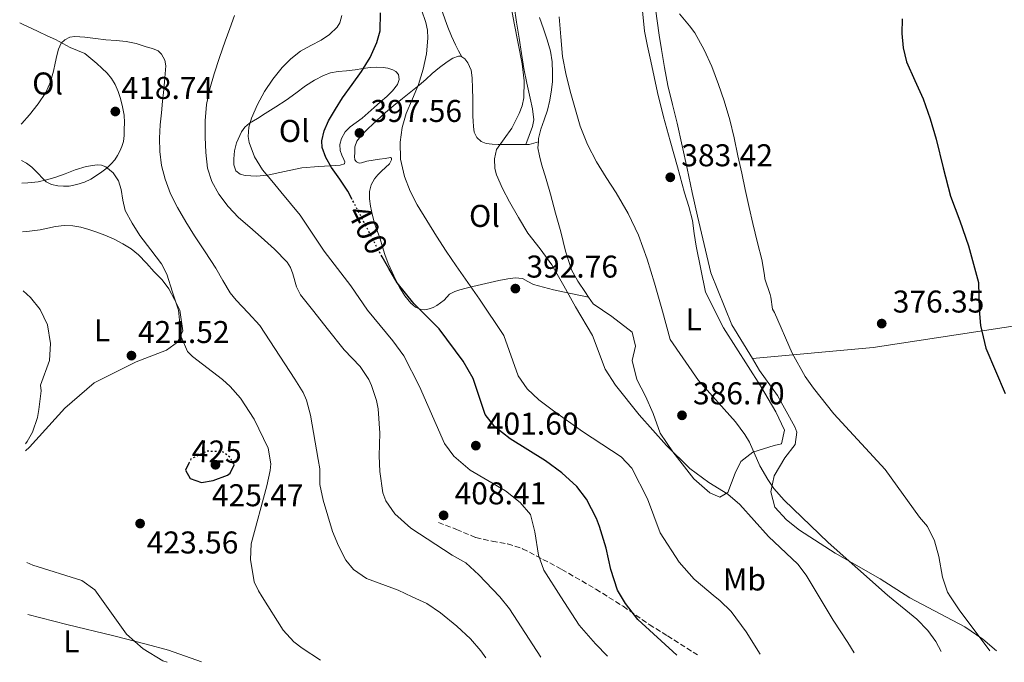
# Model space of a CAD drawing. Units: metres. Extents: x 593930 to 597385, y 4719816 to 4722175.
# Drawn here: x 593958 to 594271, y 4719816 to 4720020 of the extents above; entities that cross this region are included whole.
import ezdxf
from ezdxf.enums import TextEntityAlignment as Align

# ---------------------------------------------------------------- set-up
doc = ezdxf.new("R2010")
doc.units = ezdxf.units.M
doc.header["$MEASUREMENT"] = 0
doc.linetypes.add('DGN Style 3', pattern=[2.435890702152634, 1.739921930109024, -0.6959687720436097])
doc.linetypes.add('DGN Style 5', pattern=[1.217945351076317, 0.5219765790327072, -0.6959687720436097])
for name, color, linetype, lineweight in [('Balsa-alberca', 142, 'Continuous', 0), ('Cota de curva de nivel directora', 7, 'Continuous', 0), ('Cota de punto acotado terreno', 7, 'Continuous', 0), ('Curva de nivel directora', 30, 'Continuous', 30), ('Curva de nivel directora no vista', 30, 'DGN Style 5', 30), ('Curva de nivel intermedia', 30, 'Continuous', 0), ('Etiqueta de uso rústico', 92, 'Continuous', 0), ('Línea de cambio de uso (parcela vista)', 92, 'Continuous', 0), ('Punto acotado terreno (símbolo)', 7, 'Continuous', 0), ('Senda', 7, 'DGN Style 3', 0)]:
    doc.layers.add(name, color=color, linetype=linetype, lineweight=lineweight)
doc.styles.add('Style-Arial', font='arial.ttf')

# ---------------------------------------------------------------- blocks, each defined once
blk = doc.blocks.new('5PATER')
at = {"layer": 'Balsa-alberca', "linetype": 'Continuous', "lineweight": 0}
h = blk.add_hatch(color=51, dxfattribs=at)
edge = h.paths.add_edge_path()
edge.add_ellipse((0, 0), major_axis=(-0.1095731443231308, -0.1110710700762829), ratio=0.9994222409660317, start_angle=0, end_angle=360)

msp = doc.modelspace()

# ---------------------------------------------------------------- linework, layer by layer
at = {"layer": 'Curva de nivel directora', "color": 30, "linetype": 'Continuous', "lineweight": 30, "flags": 128}
for points, elevation in [([(594063.5599999989, 4719962.930000001), (594062.209999999, 4719965.529999999), (594059.6799999987, 4719969.36), (594056.9499999996, 4719973.130000001), (594055.1700000003, 4719976.230000001), (594054.0199999993, 4719979.45), (594053.9000000008, 4719981.54), (594054.6399999983, 4719984.780000002), (594056.0699999988, 4719987.880000001), (594058.219999999, 4719991.640000001), (594060.5300000003, 4719995.240000002), (594063.5399999988, 4719999.430000001), (594066.5499999997, 4720003.630000004), (594069.2699999998, 4720008.08), (594071.4600000003, 4720012.840000002), (594072.4199999992, 4720016.510000002), (594072.6000000002, 4720022.24)], 400), ([(594238.4899999987, 4720020.32), (594238.3999999992, 4720015.720000003), (594238.7799999992, 4720011.170000002), (594239.8599999989, 4720006.680000002), (594242.5499999999, 4720000.730000001), (594245.2199999989, 4719994.87), (594247.3600000001, 4719988.520000001), (594249.3200000003, 4719982.100000001), (594251.5800000001, 4719973.010000001), (594253.9099999992, 4719963.930000001), (594256.8199999994, 4719956.080000001), (594259.6200000001, 4719948.2), (594261.1899999991, 4719942.33), (594262.7599999983, 4719936.449999999), (594262.9599999995, 4719927.810000001), (594263.3999999998, 4719922.83), (594265.0999999985, 4719915.62), (594271.2999999989, 4719901.16)], 375), ([(594166.8299999988, 4719817.940000001), (594154.399999999, 4719829.29), (594150.4699999995, 4719834.4), (594147.9199999992, 4719838.689999999), (594145.8799999984, 4719845.170000002), (594144.3600000007, 4719851.970000001), (594142.1999999993, 4719858.930000002), (594141.2299999993, 4719861.460000002), (594138.0700000009, 4719867.619999999), (594134.9999999999, 4719871.570000002), (594130.2399999988, 4719875.970000003), (594125.0800000001, 4719879.730000001), (594113.8300000003, 4719886.740000002), (594108.989999999, 4719890.59), (594105.92, 4719894.530000002), (594101.9999999995, 4719905.970000001), (594098.9199999995, 4719911.490000002), (594091.2300000006, 4719921.810000001), (594083.1599999992, 4719929.810000001), (594077.8399999995, 4719936.369999999), (594075.249999999, 4719940.92), (594073.0899999997, 4719944.710000001)], 400), ([(594011.7000000004, 4719879.210000001), (594010.519999998, 4719876.850000001), (594012.0400000003, 4719874.210000001), (594015.6799999991, 4719872.850000001), (594019.3200000002, 4719873.570000002), (594023.9600000004, 4719875.199999999), (594024.7199999982, 4719875.810000001), (594026.0799999994, 4719878.529999999), (594025.9000000006, 4719878.850000001)], 425)]:
    msp.add_lwpolyline(points, dxfattribs=dict(at, elevation=elevation))
at = {"layer": 'Curva de nivel directora no vista', "color": 30, "linetype": 'DGN Style 5', "lineweight": 30, "flags": 128}
for points, elevation in [([(594073.0899999997, 4719944.710000001), (594072.6600000006, 4719945.470000001), (594069.8299999986, 4719950.770000001), (594067.1100000006, 4719956.119999999), (594064.6599999986, 4719960.830000001), (594063.5599999989, 4719962.930000001)], 400), ([(594025.9000000006, 4719878.850000001), (594024.7599999984, 4719880.850000001), (594022.3199999998, 4719882.690000001), (594017.3099999985, 4719882.820000002), (594012.2799999993, 4719880.369999999), (594011.7000000004, 4719879.210000001)], 425)]:
    msp.add_lwpolyline(points, dxfattribs=dict(at, elevation=elevation))
at = {"layer": 'Curva de nivel intermedia', "color": 30, "linetype": 'Continuous', "lineweight": 0, "flags": 128}
for points, elevation in [([(594223.2200000001, 4719818.720000001), (594221.2400000021, 4719822.050000001), (594216.5999999995, 4719829.09), (594212.0721707385, 4719836.559875003), (594207.9200000003, 4719843.41), (594205.2699999994, 4719846.929999998), (594196.0200000004, 4719855.71), (594186.9000000006, 4719865.939999999), (594183.0800000008, 4719869.170000001), (594177.0400000013, 4719872.850000001), (594170.9600000016, 4719877.329999999), (594163.5200000008, 4719884.699999998), (594154.8600000016, 4719894.380000001), (594147.2799999998, 4719903.81), (594144.0000000009, 4719908.930000001), (594139.9599999996, 4719919.649999999), (594134.5599999995, 4719928.77), (594130.8400000001, 4719935.460000002), (594127.1200000008, 4719942.149999999), (594123.3600000012, 4719947.23), (594119.4100000015, 4719952.199999998), (594116.420000001, 4719957.140000001), (594113.5900000012, 4719962.199999998), (594111.4200000009, 4719966.449999998), (594109.5099999999, 4719970.789999999), (594108.940000002, 4719972.730000001), (594108.8000000012, 4719975.82), (594109.520000001, 4719978.759999999), (594111.8600000012, 4719982.199999999), (594114.3400000001, 4719985.59), (594116.6900000013, 4719990.279999999), (594117.6200000013, 4719992.689999999), (594118.1599999999, 4719995.190000001), (594118.2900000018, 4720000.630000001), (594117.5900000001, 4720006.04), (594116.3200000003, 4720012.529999998), (594115.0799999998, 4720019.02), (594114.0400000005, 4720024.75)], 390), ([(594123.5700000012, 4719817.34), (594113.5700000012, 4719832.71), (594110.4802285248, 4719836.559875003), (594110.4400000018, 4719836.609999998), (594103.8200000012, 4719843.52), (594099.6900000006, 4719847.289999999), (594095.3200000009, 4719849.729999999), (594082.2100000015, 4719858.369999998), (594077.0999999996, 4719862.900000001), (594074.2400000008, 4719867.009999999), (594073.3300000011, 4719869.62), (594072.3800000012, 4719876.34), (594072.1599999999, 4719881.33), (594072.360000001, 4719888.61), (594071.8, 4719896.369999998), (594071.3200000017, 4719898.970000001), (594069.7200000013, 4719903.730000001), (594068.8300000017, 4719905.640000001), (594066.0800000002, 4719909.810000001), (594061.0399999998, 4719915.09), (594055.6399999997, 4719921.890000001), (594051.3800000016, 4719927.259999999), (594047.1100000002, 4719932.63), (594045.8200000006, 4719935.090000001), (594044.6900000017, 4719939.239999999), (594043.99, 4719941.230000001), (594042.8700000001, 4719942.970000001), (594038.8500000013, 4719947.09), (594034.610000001, 4719950.969999999), (594030.9900000001, 4719954.060000001), (594027.3800000002, 4719957.179999999), (594024.0800000011, 4719960.659999998), (594021.170000001, 4719964.57), (594018.9, 4719968.58), (594017.5600000012, 4719972.91), (594017.0000000001, 4719977.829999999), (594016.8500000003, 4719982.76), (594016.8100000002, 4719987.970000001), (594017.2000000012, 4719993.16), (594018.2600000007, 4719998.050000001), (594019.6700000011, 4720002.83), (594021.360000001, 4720008.060000001), (594023.12, 4720013.259999999), (594024.610000001, 4720017.34), (594026.150000001, 4720021.399999999)], 410.0000000000001), ([(594144.7600000009, 4719817.63), (594140.97, 4719821.59), (594135.7300000007, 4719827.509999999), (594129.9531545194, 4719836.559875003), (594124.5400000013, 4719845.039999999), (594122.8000000002, 4719849.729999999), (594121.6600000003, 4719857.179999999), (594120.2699999999, 4719862.680000001), (594117.04, 4719866.529999998), (594112.3600000018, 4719870.289999999), (594101.0800000009, 4719876.770000001), (594095.9500000011, 4719881.31), (594092.88, 4719885.25), (594084.99, 4719903.4), (594080.05, 4719913.199999999), (594076.5400000009, 4719918), (594068.4400000006, 4719927.649999999), (594063.0899999995, 4719935.41), (594058.8600000006, 4719940.92), (594054.6400000006, 4719946.430000001), (594050.8699999999, 4719952.199999998), (594047.0099999997, 4719957.909999999), (594043.9500000019, 4719961.649999999), (594040.8800000009, 4719965.369999998), (594037.9800000017, 4719968.869999998), (594035.0800000004, 4719972.38), (594032.4699999997, 4719976.48), (594030.8, 4719980.999999999), (594030.5099999995, 4719982.92), (594030.7199999996, 4719985.9), (594031.5600000002, 4719988.789999999), (594033.440000002, 4719993.100000001), (594035.7199999997, 4719997.230000001), (594038.3400000016, 4720001.189999999), (594041.2800000008, 4720004.92), (594044.0500000003, 4720007.680000001), (594047.1200000015, 4720010.060000001), (594050.3800000002, 4720011.869999999), (594053.7000000018, 4720013.609999998), (594056.3400000016, 4720015.390000001), (594058.74, 4720017.689999999), (594059.6500000019, 4720019.109999998), (594060.3200000002, 4720021.46)], 405.0000000000001), ([(594193.2900000011, 4719818.3), (594188.9000000012, 4719825.359999998), (594184.1300000013, 4719831.859999998), (594180.5199999993, 4719835.33), (594179.0434244068, 4719836.559875003), (594172.3800000009, 4719842.109999999), (594167.5400000018, 4719847.579999999), (594161.5600000004, 4719856.929999999), (594157.4900000002, 4719867.730000001), (594152.5599999994, 4719877.439999999), (594149.1200000016, 4719881.09), (594136.8400000016, 4719889.130000001), (594127.5600000012, 4719895.65), (594122.9200000009, 4719899.220000001), (594119.2000000015, 4719902.649999999), (594116.3600000006, 4719906.769999999), (594111.820000001, 4719919.640000001), (594104.0800000007, 4719931.17), (594100.3700000001, 4719936.460000001), (594096.6600000019, 4719941.749999999), (594093.4800000013, 4719946.470000001), (594090.3699999999, 4719951.239999999), (594087.2699999998, 4719956.170000001), (594084.2800000013, 4719961.180000001), (594082.0100000004, 4719965.569999999), (594080.1799999997, 4719970.25), (594078.9300000003, 4719975.699999999), (594078.8400000008, 4719981.16), (594079.5100000014, 4719985.749999999), (594080.7899999999, 4719990.279999999), (594082.7500000002, 4719994.869999998), (594084.7100000004, 4719999.430000001), (594086.1900000002, 4720004.31), (594087.2200000006, 4720009.27), (594087.6600000008, 4720014.259999998), (594087.5, 4720016.750000001), (594086.9600000012, 4720019.16), (594085.6300000013, 4720023.269999999)], 395.0000000000001), ([(594250.9499999998, 4719819.100000001), (594249.2000000018, 4719822.289999997), (594246.6200000002, 4719825.83), (594243.12, 4719829.409999999), (594234.4786256484, 4719836.559875003), (594233.8500000007, 4719837.08), (594215.0000000015, 4719853.810000001), (594201.0000000002, 4719867.219999999), (594197.7200000011, 4719871.01), (594195.7300000018, 4719873.849999999), (594193.2799999999, 4719878.21), (594189.9200000004, 4719885.730000001), (594188.49, 4719888.179999999), (594185.5199999993, 4719892.210000001), (594173.6799999997, 4719905.329999999), (594164.7600000012, 4719918.369999999), (594162.24, 4719927.34), (594159.7099999997, 4719936.3), (594157.4000000008, 4719943.970000001), (594154.6900000017, 4719951.529999998), (594151.3700000002, 4719958.430000001), (594147.5200000012, 4719965.050000001), (594144.3600000007, 4719969.92), (594141.2400000005, 4719974.83), (594138.4000000017, 4719980.38), (594136.1300000009, 4719986.189999999), (594134.5500000005, 4719991.369999998), (594133.1600000003, 4719996.599999998), (594131.6400000004, 4720002.470000001), (594130.5000000005, 4720008.409999999), (594129.9100000003, 4720014.679999999), (594129.3800000005, 4720020.949999998)], 384.9999999999999), ([(594266.3700000005, 4719819.310000001), (594256.6100000015, 4719832.439999999), (594253.853536868, 4719836.559875003), (594252.8899999999, 4719837.999999999), (594251.3200000008, 4719842.769999999), (594250.1600000008, 4719849.329999999), (594248.7500000005, 4719854.34), (594246.5599999999, 4719858.849999999), (594244.0400000009, 4719861.890000001), (594233.0500000005, 4719877), (594216.7800000006, 4719894.739999998), (594210.2800000008, 4719902.850000001), (594207.6800000012, 4719906.65), (594203.4700000001, 4719913.98), (594197.9200000003, 4719927.010000001), (594197.300000001, 4719928.01), (594196.7700000012, 4719931.800000001), (594196.5099999999, 4719932.659999998), (594194.7999999998, 4719937.699999999), (594194.6700000003, 4719938.81), (594193.860000001, 4719943.77), (594192.4800000018, 4719949.159999998), (594191.0100000012, 4719955.259999999), (594189.8900000014, 4719960.31), (594188.5999999995, 4719966.039999999), (594187.4900000008, 4719971.32), (594186.2000000011, 4719976.779999999), (594185.0299999998, 4719982.519999999), (594183.6799999998, 4719988.199999998), (594181.9200000007, 4719994.300000001), (594180.1000000013, 4719999.48), (594177.9700000011, 4720005.21), (594175.5599999994, 4720010.519999999), (594172.5799999998, 4720015.899999999), (594170.8800000012, 4720018.17), (594167.6400000001, 4720021.980000001)], 380.0000000000001), ([(594106.0800000011, 4719817.100000001), (594104.4400000004, 4719819.390000001), (594101.1600000013, 4719823.170000001), (594096.8800000009, 4719827.17), (594091.6200000016, 4719831.430000001), (594087.2899999998, 4719834.429999999), (594082.6582861755, 4719836.559875003), (594078.2000000017, 4719838.609999998), (594068.1600000011, 4719842.34), (594064.0000000015, 4719845.17), (594061.600000001, 4719848.199999998), (594059.2400000006, 4719852.710000001), (594057.3200000006, 4719857.329999999), (594054.2899999997, 4719867.230000001), (594053.3100000006, 4719872.250000001), (594053.2400000013, 4719877.249999999), (594052.7600000007, 4719880.239999999), (594050.2999999998, 4719894.260000001), (594049.0000000012, 4719899.089999998), (594047.9400000017, 4719901.470000001), (594045.320000002, 4719905.73), (594034.24, 4719922.849999999), (594030.4400000002, 4719926.890000001), (594026.6400000004, 4719930.92), (594024.7699999996, 4719933.26), (594022.4400000006, 4719937.140000001), (594020.1500000017, 4719941.05), (594016.8000000012, 4719946.220000001), (594013.4400000017, 4719951.390000001), (594010.67, 4719955.830000001), (594007.9900000001, 4719960.33), (594005.7900000006, 4719964.720000001), (594004.0499999995, 4719969.359999998), (594002.8800000005, 4719973.71), (594002.3399999995, 4719978.140000001), (594002.2700000004, 4719982.389999999), (594002.5000000005, 4719986.640000001), (594002.8899999994, 4719990.42), (594003.2800000005, 4719994.2), (594003.6400000004, 4719997.92), (594003.9700000013, 4720001.63), (594004.2500000006, 4720005.4), (594003.9400000023, 4720007.269999999), (594002.9600000009, 4720009.130000001), (594001.8800000013, 4720010.17), (594000.0100000005, 4720010.960000002), (593998.0400000013, 4720011.470000001), (593994.9099999998, 4720012.470000001), (593991.7300000014, 4720013.159999998), (593988.4900000005, 4720013.449999999), (593985.2500000016, 4720013.710000001), (593981.8800000009, 4720014.079999999), (593978.5000000013, 4720014.48), (593975.3200000006, 4720014.739999999), (593973.7400000005, 4720014.490000002), (593972.1500000012, 4720013.720000001), (593971.0400000003, 4720012.649999999), (593970.1500000008, 4720010.74), (593969.6400000011, 4720008.680000001), (593969.1100000013, 4720006.220000001), (593968.5599999992, 4720003.769999999), (593967.5600000002, 4720000.279999999), (593966.1299999997, 4719996.92), (593963.6599999998, 4719993.279999999), (593960.8800000014, 4719989.880000002), (593958.4600000007, 4719987.05), (593958.2500000006, 4719986.819999999)], 415), ([(594053.4600000004, 4719816.369999999), (594047.6800000002, 4719820.210000001), (594045.0499999993, 4719822.259999999), (594041.6400000007, 4719825.890000001), (594034.911862259, 4719836.559875003), (594033.7200000016, 4719838.449999998), (594032.4299999997, 4719841.28), (594031.1800000002, 4719848.41), (594031.4800000018, 4719853.41), (594036.4500000007, 4719871.800000002), (594037.480000001, 4719876.689999999), (594037.6700000011, 4719878.829999999), (594036.8000000016, 4719883.810000001), (594032.3700000015, 4719893.069999999), (594028.0599999998, 4719899.689999999), (594024.7200000006, 4719903.409999999), (594022.2900000007, 4719905.600000001), (594012.76, 4719912.929999999), (594011.1799999997, 4719914.58), (594009.1600000013, 4719919.17), (594008.2900000018, 4719927.649999999), (594006.420000001, 4719933.390000001), (594004.5600000013, 4719939.119999998), (594002.9500000019, 4719942.46), (593999.4900000019, 4719946.939999999), (593996.0000000006, 4719951.45), (593993.5799999998, 4719955.380000002), (593991.4000000006, 4719959.449999999), (593990.6400000006, 4719962.720000001), (593990.1300000009, 4719966.09), (593989.2100000001, 4719968.830000001), (593987.5600000005, 4719971.400000001), (593985.1599999999, 4719973.33), (593983.8500000001, 4719973.84), (593982.5000000001, 4719973.96), (593978.9700000007, 4719973.41), (593975.4800000016, 4719972.36), (593972.2400000006, 4719971.09), (593968.9999999995, 4719969.869999997), (593966.3799999999, 4719969.11), (593963.7300000013, 4719968.509999999), (593960.4299999999, 4719968.189999999), (593958.5000000009, 4719968.06)], 420.0000000000001), ([(593959.6200000008, 4719885.239999999), (593960.1600000017, 4719885.930000001), (593961.8800000006, 4719888.849999999), (593963.4400000006, 4719893.61), (593963.9200000013, 4719896.130000001), (593964.640000001, 4719902.05), (593964.48, 4719903.81), (593967.2400000005, 4719911.65), (593967.6000000003, 4719917.089999998), (593966.6399999993, 4719923.01), (593964.3600000016, 4719927.890000001), (593961.2100000001, 4719931.779999998), (593958.9600000014, 4719933.83)], 420.0000000000001), ([(594004.72, 4719815.699999998), (594003.3200000008, 4719816.199999999), (593997.1100000015, 4719819.949999999), (593991.7800000005, 4719824.680000001), (593983.2642627727, 4719836.559875003), (593981.6799999997, 4719838.77), (593977.6100000017, 4719841.689999999), (593962.0000000012, 4719846.640000001), (593960.1300000004, 4719847.46)], 420.0000000000001)]:
    msp.add_lwpolyline(points, dxfattribs=dict(at, elevation=elevation))
at = {"layer": 'Línea de cambio de uso (parcela vista)', "color": 92, "linetype": 'Continuous', "lineweight": 0, "extrusion": (0.1529634280195701, -0.5996765963767041, 0.7854872178759837), "elevation": -2739231.546444904, "flags": 128}
msp.add_lwpolyline([(1742341.033625784, 3477282.474488892), (1742379.078228372, 3477274.7185161), (1742456.712137365, 3477264.958917003)], dxfattribs=at)
at = {"layer": 'Línea de cambio de uso (parcela vista)', "color": 92, "linetype": 'Continuous', "lineweight": 0}
for points in [[(594118.8399999999, 4719980.4, 388.0200000000041), (594119.8799999999, 4719983.26, 388.4600000000065), (594120.9400000004, 4719986.109999999, 388.9100000000035), (594121.3399999999, 4719988.289999999, 389.179999999993), (594120.9600000001, 4719991.720000001, 389.3999999999942), (594120.1900000004, 4719995.140000001, 389.4700000000012), (594119.1399999997, 4719999.850000001, 389.4600000000065), (594118.1900000004, 4720004.58, 389.4700000000012), (594117.4299999997, 4720009.390000001, 389.5099999999948), (594116.6699999999, 4720014.189999999, 389.5500000000029), (594115.8600000005, 4720019.27, 389.5800000000018), (594115.04, 4720024.350000001, 389.6100000000006)], [(594190.8700000001, 4719912.310000001, 381.9400000000023), (594184.3600000005, 4719923.01, 381.4199999999983), (594177.6900000004, 4719939.560000001, 381.1699999999983), (594175.5499999998, 4719948.600000001, 381.4199999999983), (594173.4199999999, 4719957.619999999, 381.679999999993), (594171.75, 4719965.16, 381.6100000000006), (594170.1600000003, 4719972.720000001, 381.3999999999942), (594168.5800000001, 4719979.930000001, 381.320000000007), (594166.9900000002, 4719987.140000001, 381.2799999999988), (594165.4600000001, 4719993.130000001, 381.2700000000041), (594163.9600000001, 4719999.140000001, 381.2799999999988), (594162.8700000001, 4720004.84, 381.2799999999988), (594161.9299999997, 4720010.58, 381.2599999999948), (594161.2300000006, 4720015.17, 381.179999999993), (594160.5700000003, 4720019.76, 381.0800000000018), (594159.8700000001, 4720025.140000001, 381)], [(594092.3200000003, 4720022.470000001, 391.5599999999977), (594093.1600000003, 4720020.060000001, 391.6000000000058), (594094.0300000003, 4720017.67, 391.6100000000006), (594095.1399999997, 4720014.84, 391.1399999999995), (594096.4299999997, 4720012.100000001, 390.6999999999971), (594097.4199999999, 4720010.199999999, 390.6300000000047), (594098.4100000003, 4720008.300000001, 390.5599999999977)], [(594122.7800000003, 4719981.220000001, 387.6699999999983), (594122.8399999999, 4719982.310000001, 387.6000000000058), (594123.5800000001, 4719985.230000001, 387.3999999999942), (594124.6500000004, 4719988.26, 387.2799999999988), (594125.6799999997, 4719991.27, 387.1499999999942), (594126.4400000004, 4719994.51, 386.9700000000012), (594127, 4719997.810000001, 386.8000000000029), (594127.2400000002, 4720000.480000001, 386.7899999999936), (594127.29, 4720003.15, 386.8000000000029), (594127.1799999997, 4720006.640000001, 386.4900000000052), (594126.6200000001, 4720010.08, 386.1699999999983), (594125.5499999998, 4720013.680000001, 386.0099999999948), (594124.3799999999, 4720017.220000001, 385.929999999993), (594123.1299999999, 4720020.82, 385.929999999993)], [(594155.9600000001, 4720022.880000001, 382.570000000007), (594156.5700000003, 4720016.470000001, 382.679999999993), (594157.4500000002, 4720011.66, 382.6600000000035), (594158.5999999996, 4720006.880000001, 382.6199999999953), (594159.6100000005, 4720001.930000001, 382.6000000000058), (594160.6699999999, 4719996.980000001, 382.6199999999953), (594162.6399999997, 4719989.220000001, 382.7200000000012), (594164.7599999999, 4719981.51, 382.8399999999965), (594167, 4719973.25, 382.9900000000052), (594169.2400000002, 4719964.99, 383.1300000000047), (594170.6600000003, 4719960.630000001, 383.25), (594171.7999999998, 4719956.210000001, 383.2400000000052)], [(593957.8099999996, 4720019.060000001, 411.8399999999965), (593958.9400000004, 4720018.550000001, 412.0599999999977), (593961.4400000004, 4720017.390000001, 412.5099999999948), (593963.9299999997, 4720016.230000001, 412.9600000000065), (593966.5599999996, 4720015, 413.429999999993), (593969.2000000002, 4720013.779999999, 413.8999999999942), (593971.54, 4720012.529999999, 414.2899999999936), (593973.8499999996, 4720011.24, 414.679999999993), (593976.2100000001, 4720010.34, 415.2400000000052), (593978.5099999999, 4720009.32, 415.8000000000029), (593980.4600000001, 4720007.779999999, 416.1900000000023), (593982.3200000003, 4720006.119999999, 416.5200000000041), (593983.9800000006, 4720004.619999999, 416.7899999999936), (593985.5999999996, 4720003.08, 417), (593987, 4720001.359999999, 417.1199999999953), (593988.1399999997, 4719999.439999999, 417.2299999999959), (593989.1200000001, 4719997.300000001, 417.4400000000023), (593989.8700000001, 4719995.060000001, 417.679999999993), (593990.5599999996, 4719992.390000001, 417.7400000000052), (593990.9900000002, 4719989.730000001, 417.8000000000029), (593991.0999999996, 4719987.439999999, 418.3899999999995), (593991.0800000001, 4719985.16, 418.9400000000023), (593991.0199999996, 4719983.24, 418.9900000000052), (593990.7999999998, 4719981.32, 419), (593990.3399999999, 4719979.779999999, 418.9900000000052), (593989.6600000003, 4719978.310000001, 418.9900000000052), (593988.9000000004, 4719976.9, 419), (593988.0300000003, 4719975.57, 419.0399999999936), (593986.9000000004, 4719974.210000001, 419.2100000000065), (593985.6299999999, 4719972.980000001, 419.3899999999995), (593983.9900000002, 4719971.689999999, 419.4700000000012), (593982.2699999996, 4719970.52, 419.5500000000029), (593980.4100000003, 4719969.41, 419.6600000000035), (593978.4600000001, 4719968.449999999, 419.7700000000041), (593976.0199999996, 4719967.65, 419.8899999999995), (593973.5199999996, 4719967.189999999, 420.0099999999948), (593971.7300000006, 4719967.09, 420.070000000007), (593969.9299999997, 4719967.24, 420), (593967.9400000004, 4719967.630000001, 419.6999999999971), (593966.1900000004, 4719968.560000001, 419.2799999999988), (593964.9800000006, 4719969.83, 418.8800000000047), (593963.8399999999, 4719971.109999999, 418.4900000000052), (593962.7599999999, 4719972.16, 418.1499999999942), (593961.6399999997, 4719973.189999999, 417.8000000000029), (593959.9400000004, 4719974.460000001, 417.5599999999977), (593958.4000000004, 4719975.350000001, 417.3899999999995)], [(594138.7599999999, 4719931.800000001, 387.6199999999953), (594133.1500000004, 4719933.01, 388.5200000000041), (594127.5499999998, 4719934.210000001, 389.4199999999983), (594124.3799999999, 4719934.980000001, 389.9499999999971), (594121.2400000002, 4719935.859999999, 390.4900000000052), (594119.4800000006, 4719936.82, 391.0099999999948), (594117.7100000001, 4719937.730000001, 391.5500000000029), (594115.3700000001, 4719937.970000001, 391.4499999999971), (594113.0300000003, 4719937.710000001, 391.3999999999942), (594110.2599999999, 4719937.130000001, 392.1399999999995), (594107.4800000006, 4719936.51, 392.8899999999995), (594104.7199999997, 4719935.869999999, 393.5099999999948), (594101.9800000006, 4719935.220000001, 394.1600000000035), (594099.8600000005, 4719934.710000001, 395.0599999999977), (594097.79, 4719934.210000001, 396.0099999999948), (594096.1699999999, 4719933.66, 396.4900000000052), (594094.5700000003, 4719932.789999999, 396.9600000000065), (594093.6500000004, 4719931.859999999, 397.3999999999942), (594092.79, 4719930.9, 397.820000000007), (594091.6799999997, 4719930.039999999, 397.8899999999995), (594090.5099999999, 4719929.230000001, 397.9199999999983), (594089.2800000003, 4719928.59, 398.2200000000012), (594088.0099999999, 4719928.100000001, 398.5399999999936), (594086.7100000001, 4719927.789999999, 398.820000000007), (594085.4000000004, 4719927.869999999, 398.9900000000052), (594083.6699999999, 4719928.66, 398.6900000000023), (594082.1900000004, 4719929.970000001, 398.2400000000052), (594080.3200000003, 4719932.300000001, 397.8800000000047), (594078.7599999999, 4719934.789999999, 397.679999999993), (594077.4600000001, 4719937.289999999, 397.6699999999983), (594076.2400000002, 4719939.83, 397.679999999993), (594075.0199999996, 4719942.57, 397.6600000000035), (594073.9199999999, 4719945.359999999, 397.6300000000047), (594073.1900000004, 4719947.890000001, 397.5399999999936), (594072.5099999999, 4719950.430000001, 397.4499999999971), (594071.6500000004, 4719952.710000001, 397.4499999999971), (594070.7800000003, 4719954.99, 397.4499999999971), (594069.9900000002, 4719957.850000001, 397.3800000000047), (594069.3700000001, 4719960.75, 397.3099999999977), (594069.0700000003, 4719963.109999999, 397.3300000000018), (594069.1200000001, 4719965.470000001, 397.3099999999977), (594069.5899999999, 4719967.560000001, 397.0299999999988), (594070.6399999997, 4719969.460000001, 396.6699999999983), (594071.7400000002, 4719970.730000001, 396.4700000000012), (594072.8899999997, 4719971.92, 396.3000000000029), (594074.1600000003, 4719973.109999999, 396.3099999999977), (594075.4400000004, 4719974.27, 396.3500000000058), (594076.04, 4719975.470000001, 396.1100000000006), (594076.0800000001, 4719976.039999999, 395.9600000000065), (594075.79, 4719976.24, 395.8800000000047), (594074.0099999999, 4719975.970000001, 395.8699999999953), (594072.2400000002, 4719975.680000001, 395.9600000000065), (594070.2199999997, 4719975.380000001, 396.1499999999942), (594068.2000000002, 4719975.07, 396.3800000000047), (594066.5800000001, 4719974.58, 396.6600000000035), (594065.7699999996, 4719974.5, 396.820000000007), (594064.9600000001, 4719974.850000001, 396.9400000000023), (594064.4500000002, 4719975.49, 396.9900000000052), (594064.2800000003, 4719976.609999999, 396.9600000000065), (594064.3600000005, 4719977.730000001, 396.8399999999965), (594064.4299999997, 4719979.600000001, 396.4199999999983), (594065.0499999998, 4719981.430000001, 396.0099999999948), (594066.79, 4719983.600000001, 395.9600000000065), (594068.6799999997, 4719985.460000001, 395.8699999999953), (594071.3700000001, 4719988.029999999, 395.2799999999988), (594074.1399999997, 4719990.529999999, 394.679999999993), (594076.8499999996, 4719992.789999999, 394.2599999999948), (594079.5599999996, 4719995.01, 394.75), (594082.2400000002, 4719997.130000001, 395.1900000000023), (594084.9100000003, 4719999.25, 394.8500000000058), (594086.9600000001, 4720001.100000001, 393.3600000000006), (594088.9900000002, 4720002.99, 391.5), (594091.3300000001, 4720004.9, 391.1699999999983), (594093.7999999998, 4720006.720000001, 390.8600000000006), (594095.5599999996, 4720007.84, 390.7700000000041), (594097.3700000001, 4720008.529999999, 390.7200000000012), (594098.1900000004, 4720008.449999999, 390.6100000000006), (594098.4100000003, 4720008.300000001, 390.5599999999977)], [(594098.4100000003, 4720008.300000001, 390.5599999999977), (594099.3700000001, 4720007.65, 390.3600000000006), (594100.4000000004, 4720006.4, 390.1900000000023), (594101.4199999999, 4720004, 390.1999999999971), (594101.6900000004, 4720001.550000001, 390.2200000000012), (594101.8799999999, 4719998.210000001, 389.9900000000052), (594101.9800000006, 4719994.869999999, 389.820000000007), (594101.9800000006, 4719992.15, 389.8000000000029), (594101.9800000006, 4719989.439999999, 389.8000000000029), (594102.0300000003, 4719987.77, 389.8099999999977), (594102.1200000001, 4719986.100000001, 389.820000000007), (594102.3799999999, 4719984.310000001, 389.820000000007), (594103.1799999997, 4719982.59, 389.8000000000029), (594104.5599999996, 4719981.300000001, 389.6999999999971), (594106.2199999997, 4719980.710000001, 389.4799999999959), (594108.0800000001, 4719980.5, 389.0200000000041), (594109.9600000001, 4719980.430000001, 388.6000000000058), (594112.6399999997, 4719980.430000001, 388.3999999999942), (594115.3099999996, 4719980.430000001, 388.2200000000012), (594117.5899999999, 4719980.359999999, 388.1000000000058), (594118.8399999999, 4719980.4, 388.0200000000041)], [(594033.0999999996, 4719970.300000001, 404.7799999999988), (594029.5199999996, 4719970.560000001, 405.4700000000012), (594027.9500000002, 4719970.91, 405.7899999999936), (594026.5899999999, 4719971.970000001, 406), (594025.8799999999, 4719973.880000001, 405.929999999993), (594025.9299999997, 4719975.789999999, 405.7599999999948), (594026.1299999999, 4719978.359999999, 405.5399999999936), (594026.75, 4719980.930000001, 405.3099999999977), (594028.3499999996, 4719984.430000001, 404.8000000000029), (594029.4500000002, 4719985.92, 404.5200000000041), (594030.8600000005, 4719987.140000001, 404.3000000000029), (594033.4000000004, 4719988.689999999, 404.0899999999965), (594035.9299999997, 4719990.210000001, 403.9600000000065), (594039.25, 4719992.350000001, 403.929999999993), (594042.5599999996, 4719994.51, 403.820000000007), (594045.6600000003, 4719996.75, 403.4199999999983), (594048.75, 4719999.01, 402.9199999999983), (594051.5300000003, 4720000.810000001, 402.4900000000052), (594054.4400000004, 4720002.34, 401.9799999999959), (594056.7100000001, 4720003.140000001, 401.3899999999995), (594059.0700000003, 4720003.59, 400.7599999999948), (594061.7999999998, 4720003.869999999, 400.25), (594064.5199999996, 4720004.16, 399.7200000000012), (594066.9400000004, 4720004.52, 399.1999999999971), (594069.3600000005, 4720004.880000001, 398.6699999999983), (594071.3700000001, 4720004.980000001, 398.0800000000018), (594073.3899999997, 4720004.9, 397.6300000000047), (594074.9299999997, 4720004.680000001, 397.5800000000018), (594076.4800000006, 4720004.189999999, 397.6100000000006), (594077.5, 4720003.57, 397.6300000000047), (594078.25, 4720002.67, 397.6399999999995), (594078.5499999998, 4720001.060000001, 397.679999999993), (594077.9500000002, 4719999.49, 397.7100000000065), (594076.3799999999, 4719997.51, 397.7599999999948), (594074.6399999997, 4719995.710000001, 397.820000000007), (594072.6200000001, 4719993.939999999, 397.9499999999971), (594070.5999999996, 4719992.16, 398.0899999999965), (594068.6799999997, 4719990.480000001, 398.1699999999983), (594066.7599999999, 4719988.800000001, 398.2200000000012), (594064.8700000001, 4719987.41, 398.25), (594062.9400000004, 4719986.029999999, 398.2799999999988), (594061.3399999999, 4719984.369999999, 398.2799999999988), (594060.1200000001, 4719982.350000001, 398.2799999999988), (594059.5899999999, 4719980.42, 398.4199999999983), (594059.7199999997, 4719978.5, 398.6000000000058), (594060.2999999998, 4719977.039999999, 398.6100000000006), (594060.9400000004, 4719975.59, 398.6699999999983), (594061.2599999999, 4719974.869999999, 398.820000000007), (594061.1299999999, 4719974.230000001, 398.9900000000052), (594059.7300000006, 4719973.77, 399.2299999999959), (594058.3300000001, 4719973.76, 399.5), (594052.9299999997, 4719973.359999999, 400.7299999999959), (594047.5300000003, 4719972.960000001, 401.9600000000065), (594042.0899999999, 4719971.789999999, 403.0299999999988), (594036.6500000004, 4719970.609999999, 404.0899999999965), (594033.0999999996, 4719970.300000001, 404.7799999999988)], [(594118.8399999999, 4719980.4, 388.0200000000041), (594119.8399999999, 4719980.430000001, 387.9499999999971), (594121.3099999996, 4719980.779999999, 387.8099999999977), (594122.7800000003, 4719981.220000001, 387.6699999999983)], [(594138.7599999999, 4719931.800000001, 387.6199999999953), (594137.7300000006, 4719933.32, 387.7299999999959), (594135.29, 4719936.9, 388), (594133.3499999996, 4719940.529999999, 388.1699999999983), (594131.4400000004, 4719946.49, 388.2400000000052), (594129.9000000004, 4719952.59, 388.2400000000052), (594128.29, 4719958.57, 388.25), (594126.6699999999, 4719964.550000001, 388.1999999999971), (594125.2400000002, 4719969.350000001, 388.0099999999948), (594123.79, 4719974.16, 387.7899999999936), (594123.1100000005, 4719976.76, 387.8000000000029), (594122.6699999999, 4719979.380000001, 387.7899999999936), (594122.7800000003, 4719981.220000001, 387.6699999999983)], [(594171.7999999998, 4719956.210000001, 383.2400000000052), (594172.3799999999, 4719952.130000001, 383.0899999999965), (594172.9699999997, 4719948.029999999, 382.9400000000023), (594175.9600000001, 4719933.41, 382.6699999999983), (594181.6399999997, 4719922.050000001, 382.8300000000018), (594193.4000000004, 4719903.65, 382.9700000000012), (594198.2800000003, 4719895.33, 383.1000000000058), (594201.04, 4719889.49, 383.0899999999965), (594200.1600000003, 4719885.17, 383.7200000000012), (594197.7599999999, 4719884.689999999, 384.2400000000052), (594190.9600000001, 4719882.529999999, 385.2599999999948), (594187.1600000003, 4719879.57, 386.070000000007), (594185.3600000005, 4719875.890000001, 386.8500000000058), (594183.04, 4719869.730000001, 387.9600000000065), (594180.4800000006, 4719868.210000001, 388.8300000000018), (594177.2800000003, 4719869.65, 389.5500000000029), (594172.2400000002, 4719874.050000001, 389.8800000000047), (594165.5999999996, 4719882.689999999, 389.6000000000058), (594161.5599999996, 4719888.529999999, 389.820000000007), (594159.2800000003, 4719894.850000001, 389.6100000000006), (594156.8799999999, 4719900.369999999, 388.9400000000023), (594154.0800000001, 4719905.65, 388.0099999999948), (594152.6399999997, 4719911.730000001, 387.1100000000006), (594153.6799999997, 4719916.210000001, 386.6399999999995), (594152.6399999997, 4719920.689999999, 385.9799999999959), (594146.1600000003, 4719925.730000001, 385.8000000000029), (594140.1699999999, 4719929.730000001, 387.4700000000012), (594138.7599999999, 4719931.800000001, 387.6199999999953)], [(593959.6500000004, 4719882.939999999, 419.7799999999989), (593960.9199999999, 4719884.130000001, 419.8600000000006), (593972.1600000003, 4719896.529999999, 420.8000000000029), (593981.4800000006, 4719904.609999999, 420.9700000000012), (593994.8399999999, 4719911.25, 420.4700000000012), (594004.4800000006, 4719915.01, 420.25), (594008, 4719917.57, 420.2200000000012), (594009.7199999997, 4719921.09, 420.25), (594008.7199999997, 4719927.74, 419.929999999993), (594007, 4719931.119999999, 420.1900000000023), (594005.2800000003, 4719934.5, 420.4400000000023), (594003.1299999999, 4719937.310000001, 420.5599999999977), (594000.5999999996, 4719939.859999999, 420.679999999993), (593998.1299999999, 4719942.600000001, 421.2299999999959), (593995.5999999996, 4719945.27, 421.8500000000058), (593993.2300000006, 4719947.17, 422.1999999999971), (593990.5899999999, 4719948.77, 422.429999999993), (593987.8099999996, 4719950.279999999, 422.5), (593984.9400000004, 4719951.59, 422.570000000007), (593982.3899999997, 4719952.52, 422.7100000000065), (593979.7999999998, 4719953.350000001, 422.8300000000018), (593977.2599999999, 4719954.060000001, 422.820000000007), (593974.7000000002, 4719954.560000001, 422.75), (593971.9199999999, 4719954.640000001, 422.6699999999983), (593969.1500000004, 4719954.310000001, 422.4600000000065), (593966.75, 4719953.730000001, 421.820000000007), (593964.3499999996, 4719953.199999999, 421.0800000000018), (593960.1100000005, 4719952.730000001, 420.3399999999965), (593958.7100000001, 4719952.609999999, 420.0899999999965)], [(594268.5099999999, 4719819.34, 378.6600000000035), (594264.1600000003, 4719823.09, 379.2599999999948), (594258.4400000004, 4719827.01, 379.9199999999983), (594240.9199999999, 4719836.210000001, 382.1000000000058), (594231.5599999996, 4719842.210000001, 383.1199999999953), (594217.2000000002, 4719850.449999999, 384.5899999999965), (594205.8799999999, 4719857.730000001, 384.4700000000012), (594201.7199999997, 4719861.01, 384.4100000000035), (594197.9600000001, 4719865.09, 384.1499999999942), (594196.7199999997, 4719869.970000001, 383.75), (594197.7999999998, 4719875.01, 383.179999999993), (594201.2000000002, 4719880.689999999, 382.5800000000018), (594204.4800000006, 4719884.930000001, 381.8300000000018), (594205.04, 4719888.930000001, 381.1100000000006), (594204.3600000005, 4719890.609999999, 380.9900000000052), (594198.8399999999, 4719900.609999999, 381.6199999999953), (594193.1600000003, 4719908.529999999, 382.1300000000047), (594190.8700000001, 4719912.310000001, 381.9400000000023)], [(593960.3600000005, 4719830.92, 417.5), (593972.7800000003, 4719827.689999999, 419.429999999993), (593987.7400000002, 4719824.07, 419.3300000000018), (593998.0700000003, 4719821.49, 419.2899999999936), (594005.0899999999, 4719819.529999999, 419.3300000000018), (594015.6600000003, 4719815.850000001, 419.4400000000023)]]:
    msp.add_polyline3d(points, dxfattribs=at)
at = {"layer": 'Senda', "color": 7, "linetype": 'DGN Style 3', "lineweight": 0}
msp.add_polyline3d([(594091.0000000002, 4719860.210000002, 408.7500000000001), (594096.7199999979, 4719857.970000003, 407.9100000000035), (594102.879999998, 4719855.410000001, 407.6300000000047), (594108.1199999995, 4719854.210000001, 407.270000000004), (594112.9999999988, 4719853.350000001, 406.5599999999977), (594117.7799999999, 4719851.840000001, 405.6600000000035), (594130.2800000013, 4719845.25, 402.8600000000005), (594141.1199999996, 4719838.930000001, 401), (594149.7600000009, 4719833.53, 400.270000000004), (594158.0399999978, 4719827.730000001, 398.9600000000065), (594163.8400000003, 4719824.130000002, 398.2100000000065), (594173.4099999992, 4719818.029999999, 397.3999999999944)], dxfattribs=at)

# ---------------------------------------------------------------- block references
at = {"layer": 'Punto acotado terreno (símbolo)', "color": 7, "linetype": 'Continuous', "lineweight": 0, "xscale": 10, "yscale": 10, "zscale": 10}
for p in [(593988.230000001, 4719990.890000002, 418.7400000000057), (594065.8700000001, 4719984.060000001, 397.5599999999977), (594164.75, 4719969.960000002, 383.4199999999987), (594115.4699999989, 4719934.560000001, 392.7599999999948), (594231.9999999999, 4719923.440000001, 376.3500000000058), (593993.3599999986, 4719913.250000001, 421.5200000000041), (594168.4699999995, 4719894.250000002, 386.6999999999975), (594102.8999999982, 4719884.610000002, 401.6000000000058), (594020.079999998, 4719878.529999999, 425.4700000000016), (594092.6499999977, 4719862.440000001, 408.4100000000035), (593996.1099999979, 4719859.83, 423.5599999999982)]:
    msp.add_blockref('5PATER', p, dxfattribs=at)

# ---------------------------------------------------------------- texts
at = {"layer": 'Cota de curva de nivel directora', "color": 7, "linetype": 'Continuous', "lineweight": 0, "style": 'Style-Arial'}
for s, rotation, p in [('400', 296.97869, (594068.5317732923, 4719953.326998758, 400)), ('425', 358.56134, (594020.514367488, 4719882.742072308, 425))]:
    msp.add_text(s, height=7.000000000000002, rotation=rotation, dxfattribs=at).set_placement(p, align=Align.MIDDLE_CENTER)
at = {"layer": 'Cota de punto acotado terreno', "color": 7, "linetype": 'Continuous', "lineweight": 0, "style": 'Style-Arial'}
for s, p in [('418.74', (593990.2100000016, 4719994.890000001, 418.7400000000052)), ('397.56', (594069.3700000005, 4719987.560000001, 397.5599999999977)), ('383.42', (594168.2500000005, 4719973.460000002, 383.4199999999983)), ('392.76', (594118.9699999993, 4719938.060000001, 392.7599999999948)), ('376.35', (594235.5000000005, 4719926.940000001, 376.3500000000058)), ('421.52', (593995.4200000018, 4719917.250000002, 421.5200000000041)), ('386.70', (594171.9699999979, 4719897.749999999, 386.6999999999971)), ('401.60', (594106.3999999989, 4719888.109999998, 401.6000000000058)), ('425.47', (594018.9499999997, 4719865.33, 425.4700000000012)), ('408.41', (594096.1499999984, 4719865.940000001, 408.4100000000035)), ('423.56', (593998.2199999981, 4719850.31, 423.5599999999977))]:
    msp.add_text(s, height=7.000000000000002, dxfattribs=at).set_placement(p)
at = {"layer": 'Etiqueta de uso rústico', "color": 92, "linetype": 'Continuous', "lineweight": 0, "style": 'Style-Arial'}
for s, p in [('Ol', (593966.6946334372, 4719999.800010002, 414.3399999999965)), ('Ol', (594045.1546334386, 4719984.710010002, 403.1699999999983)), ('Ol', (594105.6346334405, 4719957.680010001, 392.3000000000029)), ('L', (594172.2314203782, 4719924.790010002, 383.8300000000018)), ('L', (593984.0414203772, 4719921.32001, 420.8500000000058)), ('Mb', (594188.3402462441, 4719842.040010001, 393.179999999993)), ('L', (593974.2914203773, 4719822.320010003, 418.9199999999983))]:
    msp.add_text(s, height=7.000000000000002, dxfattribs=at).set_placement(p, align=Align.MIDDLE_CENTER)

doc.saveas('drawing.dxf')
